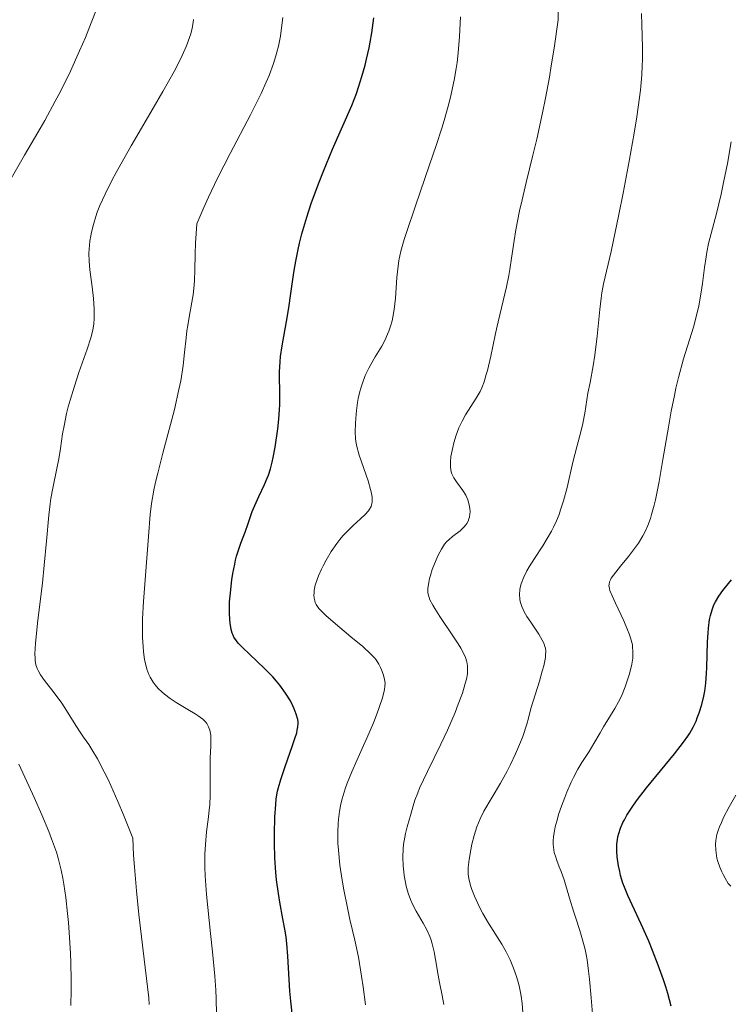
# Model space of a CAD drawing. Units: metres. Extents: x 664939 to 668396, y 4751233 to 4753629.
# Drawn here: x 665272 to 665349, y 4752397 to 4752504 of the extents above; entities that cross this region are included whole.
import ezdxf

# ---------------------------------------------------------------- set-up
doc = ezdxf.new("R2010")
doc.units = ezdxf.units.M
doc.header["$MEASUREMENT"] = 0
doc.layers.add('Curva de nivel directora', color=30, linetype='Continuous', lineweight=30)
doc.layers.add('Curva de nivel intermedia', color=30, linetype='Continuous', lineweight=0)

msp = doc.modelspace()

# ---------------------------------------------------------------- linework, layer by layer
at = {"layer": 'Curva de nivel directora', "color": 30, "linetype": 'Continuous', "lineweight": 30, "flags": 128}
for points, elevation in [([(665299.81, 4752465.79), (665299.87, 4752466.87), (665299.93, 4752467.43), (665300.11, 4752468.61), (665300.58, 4752471.24), (665300.82, 4752472.69), (665301.03, 4752474.25), (665301.36, 4752476.52), (665301.56, 4752477.75), (665301.82, 4752479.03), (665301.97, 4752479.69), (665302.23, 4752480.72), (665302.53, 4752481.79), (665302.75, 4752482.51), (665303.24, 4752483.98), (665304.02, 4752486.14), (665304.55, 4752487.5), (665305.54, 4752489.88), (665307.62, 4752494.59), (665308.12, 4752495.88), (665308.36, 4752496.59), (665308.72, 4752497.73), (665309.06, 4752498.96), (665309.22, 4752499.6), (665309.49, 4752500.82), (665309.61, 4752501.45), (665309.78, 4752502.46), (665310, 4752504.1)], 1000), ([(665301.23, 4752395.72), (665301.02, 4752397.69), (665300.93, 4752398.76), (665300.72, 4752402.58), (665300.6, 4752403.94), (665300.52, 4752404.62), (665300.42, 4752405.29), (665300.18, 4752406.62), (665299.84, 4752408.42), (665299.68, 4752409.36), (665299.48, 4752410.83), (665299.4, 4752411.6), (665299.3, 4752413.2), (665299.27, 4752414.78), (665299.27, 4752415.79), (665299.31, 4752417.59), (665299.4, 4752418.99), (665299.46, 4752419.58), (665299.6, 4752420.41), (665299.7, 4752420.82), (665299.94, 4752421.69), (665300.44, 4752423.18), (665301.17, 4752425.23), (665301.47, 4752426.11), (665301.67, 4752426.74), (665301.73, 4752427.01), (665301.8, 4752427.39), (665301.82, 4752427.74), (665301.81, 4752427.91), (665301.78, 4752428.17), (665301.62, 4752428.74), (665301.39, 4752429.33), (665301.24, 4752429.66), (665300.98, 4752430.18), (665300.47, 4752431.01), (665299.83, 4752431.89), (665299.47, 4752432.33), (665299.07, 4752432.78), (665298.21, 4752433.66), (665296.51, 4752435.26), (665295.82, 4752435.91), (665295.32, 4752436.44), (665295.14, 4752436.67), (665294.87, 4752437.08), (665294.75, 4752437.35), (665294.68, 4752437.52), (665294.58, 4752437.9), (665294.47, 4752438.58), (665294.43, 4752438.98), (665294.39, 4752439.67), (665294.39, 4752440.46), (665294.41, 4752440.91), (665294.49, 4752441.88), (665294.66, 4752443.27), (665294.77, 4752443.97), (665294.96, 4752444.96), (665295.06, 4752445.42), (665295.17, 4752445.84), (665295.4, 4752446.59), (665295.63, 4752447.25), (665295.94, 4752448.06), (665296.09, 4752448.45), (665296.41, 4752449.38), (665296.86, 4752450.66), (665297.12, 4752451.32), (665297.57, 4752452.29), (665298.2, 4752453.6), (665298.48, 4752454.27), (665298.6, 4752454.6), (665298.82, 4752455.29), (665299, 4752456.01), (665299.12, 4752456.52), (665299.32, 4752457.65), (665299.62, 4752459.6), (665299.74, 4752460.65), (665299.81, 4752461.71), (665299.84, 4752462.23), (665299.83, 4752463.75), (665299.81, 4752465.1), (665299.81, 4752465.79)], 1000), ([(665342.19, 4752397.15), (665341.81, 4752398.54), (665341.59, 4752399.26), (665341.34, 4752400.02), (665340.78, 4752401.59), (665340.16, 4752403.16), (665339.75, 4752404.17), (665338.94, 4752406.03), (665337.48, 4752409.14), (665337.12, 4752410.02), (665336.96, 4752410.46), (665336.71, 4752411.29), (665336.61, 4752411.71), (665336.47, 4752412.34), (665336.34, 4752413.3), (665336.31, 4752413.93), (665336.31, 4752414.23), (665336.32, 4752414.68), (665336.38, 4752415.2), (665336.42, 4752415.46), (665336.51, 4752415.84), (665336.7, 4752416.42), (665336.96, 4752417.02), (665337.12, 4752417.33), (665337.39, 4752417.82), (665337.61, 4752418.16), (665338.1, 4752418.9), (665338.54, 4752419.5), (665339.53, 4752420.78), (665342.55, 4752424.47), (665343.53, 4752425.72), (665343.97, 4752426.35), (665344.2, 4752426.7), (665344.56, 4752427.35), (665344.87, 4752428), (665345.01, 4752428.34), (665345.21, 4752428.88), (665345.49, 4752429.78), (665345.71, 4752430.69), (665345.81, 4752431.22), (665345.93, 4752432.11), (665346.02, 4752433.17), (665346.05, 4752433.77), (665346.12, 4752436.58), (665346.18, 4752437.56), (665346.22, 4752438.05), (665346.34, 4752438.97), (665346.43, 4752439.41), (665346.6, 4752440.02), (665346.81, 4752440.57), (665346.97, 4752440.91), (665347.35, 4752441.53), (665347.78, 4752442.12), (665348.39, 4752442.89), (665348.7, 4752443.29)], 975)]:
    msp.add_lwpolyline(points, dxfattribs=dict(at, elevation=elevation))
at = {"layer": 'Curva de nivel intermedia', "color": 30, "linetype": 'Continuous', "lineweight": 0, "flags": 128}
for points, elevation in [([(665318.11, 4752447.61), (665318.54, 4752447.98), (665319.35, 4752448.59), (665319.74, 4752448.96), (665319.97, 4752449.23), (665320.07, 4752449.38), (665320.2, 4752449.62), (665320.3, 4752449.87), (665320.35, 4752450.05), (665320.41, 4752450.43), (665320.42, 4752450.62), (665320.4, 4752451.01), (665320.34, 4752451.41), (665320.19, 4752451.93), (665320.08, 4752452.18), (665319.95, 4752452.45), (665319.63, 4752452.96), (665318.95, 4752453.88), (665318.66, 4752454.32), (665318.46, 4752454.76), (665318.39, 4752454.98), (665318.31, 4752455.46), (665318.29, 4752455.81), (665318.3, 4752456.06), (665318.36, 4752456.62), (665318.55, 4752457.58), (665318.68, 4752458.11), (665318.92, 4752458.92), (665319.21, 4752459.71), (665319.38, 4752460.09), (665319.56, 4752460.45), (665319.94, 4752461.13), (665321.08, 4752462.92), (665321.5, 4752463.66), (665321.68, 4752464.05), (665321.94, 4752464.71), (665322.18, 4752465.48), (665322.3, 4752465.92), (665322.66, 4752467.48), (665323.18, 4752469.93), (665323.46, 4752471.21), (665324.35, 4752474.98), (665324.6, 4752476.22), (665324.71, 4752476.84), (665324.9, 4752478.09), (665325.18, 4752480), (665325.37, 4752481.13), (665325.77, 4752483.19), (665326.05, 4752484.41), (665326.51, 4752486.28), (665327.23, 4752489.24), (665327.64, 4752490.95), (665328.26, 4752493.82), (665328.58, 4752495.4), (665329, 4752497.67), (665329.21, 4752498.88), (665329.52, 4752500.79), (665329.96, 4752503.87), (665329.92, 4752506.37)], 990), ([(665279.19, 4752502.91), (665279.9, 4752504.73)], 1015), ([(665328.6, 4752435.13), (665328.61, 4752435.54), (665328.58, 4752435.88), (665328.53, 4752436.07), (665328.39, 4752436.44), (665328.24, 4752436.75), (665327.86, 4752437.4), (665326.98, 4752438.7), (665326.58, 4752439.32), (665326.29, 4752439.82), (665326.17, 4752440.06), (665326.02, 4752440.41), (665325.86, 4752440.92), (665325.81, 4752441.17), (665325.77, 4752441.69), (665325.8, 4752442.18), (665325.84, 4752442.44), (665325.94, 4752442.84), (665326.19, 4752443.51), (665326.56, 4752444.26), (665326.8, 4752444.67), (665327.39, 4752445.58), (665328.3, 4752446.97), (665328.78, 4752447.74), (665329.24, 4752448.56), (665329.46, 4752448.99), (665329.77, 4752449.66), (665330.05, 4752450.36), (665330.22, 4752450.84), (665330.53, 4752451.81), (665330.93, 4752453.28), (665331.56, 4752456.01), (665331.98, 4752457.66), (665332.46, 4752459.42), (665332.64, 4752460.19), (665332.84, 4752461.3), (665333.05, 4752462.74), (665333.17, 4752463.47), (665333.4, 4752464.62), (665333.76, 4752466.45), (665333.93, 4752467.6), (665334.17, 4752469.65), (665334.46, 4752472.51), (665334.61, 4752473.77), (665334.69, 4752474.32), (665334.87, 4752475.3), (665335.68, 4752478.82), (665336.53, 4752482.81), (665337, 4752485.13), (665337.65, 4752488.57), (665338.19, 4752491.61), (665338.46, 4752493.36), (665338.62, 4752494.41), (665338.85, 4752496.24), (665339, 4752497.9), (665339.05, 4752498.89), (665339.07, 4752499.53), (665339.07, 4752500.91), (665339.02, 4752503.31), (665338.98, 4752504.54)], 985), ([(665285.72, 4752397.35), (665285.66, 4752398.05), (665285.54, 4752399.26), (665285.18, 4752402.25), (665284.59, 4752407.06), (665284.32, 4752409.64), (665284.1, 4752412.22), (665284.02, 4752413.49), (665283.94, 4752415.33), (665282.92, 4752417.86), (665282.32, 4752419.29), (665281.29, 4752421.59), (665280.85, 4752422.5), (665280.1, 4752423.93), (665279.51, 4752424.94), (665279.17, 4752425.45), (665278.59, 4752426.26), (665278.3, 4752426.69), (665277.76, 4752427.53), (665276.76, 4752429.15), (665276.25, 4752429.94), (665275.43, 4752431.06), (665274.38, 4752432.4), (665273.96, 4752432.99), (665273.68, 4752433.46), (665273.57, 4752433.69), (665273.45, 4752434.08), (665273.38, 4752434.54), (665273.36, 4752434.81), (665273.35, 4752435.26), (665273.41, 4752436.44), (665273.67, 4752438.92), (665274.15, 4752442.92), (665274.36, 4752444.88), (665274.6, 4752447.45), (665274.84, 4752450.28), (665274.99, 4752451.5), (665275.07, 4752452.08), (665275.27, 4752453.19), (665275.71, 4752455.31), (665275.92, 4752456.38), (665276.1, 4752457.5), (665276.34, 4752459.09), (665276.49, 4752459.93), (665276.77, 4752461.28), (665276.94, 4752461.99), (665277.15, 4752462.72), (665277.61, 4752464.23), (665278.11, 4752465.72), (665279, 4752468.23), (665279.4, 4752469.45), (665279.55, 4752470.02), (665279.62, 4752470.34), (665279.7, 4752470.93), (665279.75, 4752471.6), (665279.77, 4752471.98), (665279.77, 4752472.61), (665279.69, 4752473.7), (665279.53, 4752474.98), (665279.28, 4752476.82), (665279.21, 4752477.74), (665279.19, 4752478.63), (665279.21, 4752479.06), (665279.3, 4752479.93), (665279.39, 4752480.51), (665279.47, 4752480.9), (665279.67, 4752481.72), (665279.93, 4752482.58), (665280.09, 4752483.04), (665280.38, 4752483.77), (665280.93, 4752485.02), (665281.67, 4752486.5), (665282.12, 4752487.34), (665282.62, 4752488.25), (665283.75, 4752490.23), (665286.14, 4752494.31), (665287.2, 4752496.13), (665288.4, 4752498.28), (665288.97, 4752499.39), (665289.27, 4752500.01), (665289.74, 4752501.05), (665290.08, 4752501.94), (665290.21, 4752502.35), (665290.36, 4752502.96), (665290.46, 4752503.58), (665290.49, 4752503.9)], 1010), ([(665286.34, 4752431.92), (665286.14, 4752432.19), (665285.81, 4752432.74), (665285.67, 4752433.03), (665285.45, 4752433.61), (665285.29, 4752434.22), (665285.2, 4752434.64), (665285.08, 4752435.51), (665285.04, 4752436.02), (665284.98, 4752437.09), (665284.98, 4752438.24), (665284.99, 4752439.07), (665285.09, 4752440.92), (665285.64, 4752447.95), (665285.81, 4752450.33), (665285.96, 4752451.55), (665286.22, 4752452.99), (665286.4, 4752453.85), (665286.64, 4752454.82), (665287.2, 4752457), (665288.43, 4752461.72), (665288.93, 4752463.87), (665289.12, 4752464.82), (665289.38, 4752466.47), (665289.54, 4752467.86), (665289.7, 4752469.46), (665289.78, 4752470.21), (665289.87, 4752470.78), (665290.06, 4752471.9), (665290.46, 4752474.11), (665290.59, 4752475.17), (665290.62, 4752475.7), (665290.65, 4752476.79), (665290.67, 4752478.56), (665290.71, 4752479.69), (665290.85, 4752481.8), (665291.63, 4752483.57), (665292.14, 4752484.67), (665293.11, 4752486.72), (665294.46, 4752489.42), (665296.67, 4752493.6), (665297.1, 4752494.44), (665297.82, 4752495.9), (665298.38, 4752497.13), (665298.68, 4752497.85), (665299.16, 4752499.15), (665299.42, 4752499.97), (665299.53, 4752500.38), (665299.69, 4752501.02), (665299.9, 4752502.1), (665299.99, 4752502.71), (665300.17, 4752504.12)], 1005), ([(665310.59, 4752429.45), (665310.94, 4752430.5), (665311.03, 4752430.83), (665311.15, 4752431.37), (665311.21, 4752431.8), (665311.22, 4752432.06), (665311.17, 4752432.52), (665311.03, 4752433.07), (665310.85, 4752433.56), (665310.74, 4752433.81), (665310.56, 4752434.16), (665310.27, 4752434.61), (665310.08, 4752434.84), (665309.7, 4752435.25), (665308.82, 4752436.05), (665307.52, 4752437.13), (665305.62, 4752438.72), (665304.83, 4752439.41), (665304.52, 4752439.7), (665304.06, 4752440.19), (665303.77, 4752440.6), (665303.66, 4752440.84), (665303.61, 4752440.99), (665303.55, 4752441.3), (665303.53, 4752441.65), (665303.54, 4752441.84), (665303.57, 4752442.15), (665303.68, 4752442.69), (665303.89, 4752443.33), (665304.03, 4752443.7), (665304.35, 4752444.42), (665304.54, 4752444.81), (665304.86, 4752445.41), (665305.41, 4752446.33), (665306.01, 4752447.22), (665306.34, 4752447.64), (665306.67, 4752448.03), (665307.34, 4752448.73), (665307.77, 4752449.15), (665308.58, 4752449.88), (665309.08, 4752450.35), (665309.42, 4752450.73), (665309.55, 4752450.92), (665309.71, 4752451.21), (665309.8, 4752451.53), (665309.82, 4752451.7), (665309.83, 4752451.99), (665309.82, 4752452.2), (665309.75, 4752452.67), (665309.65, 4752453.07), (665309.39, 4752453.98), (665308.44, 4752456.75), (665308.16, 4752457.71), (665308.06, 4752458.23), (665308.02, 4752458.56), (665308, 4752459.3), (665308.03, 4752460.23), (665308.06, 4752460.75), (665308.14, 4752461.59), (665308.26, 4752462.46), (665308.33, 4752462.89), (665308.5, 4752463.64), (665308.6, 4752464.01), (665308.77, 4752464.55), (665309.08, 4752465.37), (665309.47, 4752466.18), (665309.68, 4752466.58), (665310.17, 4752467.41), (665310.86, 4752468.57), (665311.19, 4752469.19), (665311.5, 4752469.85), (665311.64, 4752470.2), (665311.82, 4752470.74), (665311.98, 4752471.31), (665312.06, 4752471.71), (665312.21, 4752472.51), (665312.35, 4752473.74), (665312.51, 4752476), (665312.63, 4752477.23), (665312.72, 4752477.84), (665312.94, 4752478.85), (665313.3, 4752480.1), (665313.54, 4752480.86), (665314.51, 4752483.73), (665316.05, 4752488.17), (665316.77, 4752490.28), (665317.37, 4752492.14), (665317.62, 4752492.99), (665318.05, 4752494.54), (665318.29, 4752495.5), (665318.69, 4752497.35), (665318.91, 4752498.59), (665319.01, 4752499.25), (665319.14, 4752500.29), (665319.29, 4752502.06), (665319.4, 4752504.18)], 995), ([(665270.77, 4752486.69), (665272.22, 4752489.22), (665273.67, 4752491.68), (665274.43, 4752492.99), (665275.55, 4752495.05), (665276.11, 4752496.11), (665277.18, 4752498.3), (665278.18, 4752500.51), (665278.8, 4752501.96), (665279.19, 4752502.91)], 1015), ([(665338.63, 4752447.24), (665339.12, 4752448.03), (665339.34, 4752448.45), (665339.65, 4752449.14), (665339.93, 4752449.92), (665340.07, 4752450.36), (665340.33, 4752451.35), (665340.47, 4752451.92), (665340.66, 4752452.85), (665340.87, 4752453.91), (665341.28, 4752456.3), (665341.88, 4752459.79), (665342.19, 4752461.54), (665342.53, 4752463.23), (665342.7, 4752464.02), (665342.98, 4752465.16), (665343.53, 4752467.19), (665344.59, 4752470.63), (665345, 4752472.17), (665345.17, 4752472.92), (665345.44, 4752474.39), (665345.57, 4752475.33), (665345.79, 4752477.07), (665345.95, 4752478.22), (665346.03, 4752478.73), (665346.23, 4752479.68), (665347.08, 4752482.9), (665347.59, 4752485.01), (665347.86, 4752486.25), (665348.28, 4752488.33), (665348.69, 4752490.65)], 980), ([(665317.58, 4752397.34), (665317.4, 4752398.31), (665317.11, 4752399.73), (665316.97, 4752400.51), (665316.7, 4752402.19), (665316.54, 4752403.05), (665316.33, 4752403.89), (665316.2, 4752404.29), (665316.06, 4752404.68), (665315.73, 4752405.42), (665315.35, 4752406.12), (665314.85, 4752407), (665314.6, 4752407.43), (665314.17, 4752408.27), (665313.98, 4752408.7), (665313.73, 4752409.39), (665313.52, 4752410.13), (665313.43, 4752410.53), (665313.3, 4752411.29), (665313.25, 4752411.7), (665313.19, 4752412.32), (665313.16, 4752413.26), (665313.19, 4752414.19), (665313.22, 4752414.63), (665313.28, 4752415.05), (665313.44, 4752415.84), (665313.62, 4752416.56), (665313.88, 4752417.41), (665313.99, 4752417.78), (665314.27, 4752418.83), (665314.46, 4752419.45), (665314.76, 4752420.24), (665314.97, 4752420.73), (665315.82, 4752422.55), (665317.26, 4752425.51), (665317.97, 4752427.03), (665318.8, 4752428.93), (665319.15, 4752429.81), (665319.59, 4752431.02), (665319.91, 4752432.08), (665320.03, 4752432.55), (665320.13, 4752433.11), (665320.15, 4752433.36), (665320.16, 4752433.73), (665320.15, 4752433.96), (665320.07, 4752434.41), (665319.92, 4752434.87), (665319.78, 4752435.19), (665319.41, 4752435.9), (665319.14, 4752436.34), (665318.5, 4752437.32), (665317.15, 4752439.32), (665316.6, 4752440.18), (665316.39, 4752440.54), (665316.08, 4752441.13), (665315.92, 4752441.61), (665315.87, 4752441.88), (665315.86, 4752442.05), (665315.87, 4752442.38), (665315.95, 4752443), (665316.05, 4752443.44), (665316.13, 4752443.75), (665316.34, 4752444.41), (665316.74, 4752445.44), (665316.97, 4752445.94), (665317.32, 4752446.61), (665317.67, 4752447.13), (665317.92, 4752447.43), (665318.11, 4752447.61)], 990), ([(665333.68, 4752396.33), (665333.52, 4752398.07), (665333.35, 4752400.07), (665333.25, 4752400.95), (665333.09, 4752402.17), (665332.99, 4752402.74), (665332.87, 4752403.29), (665332.6, 4752404.33), (665332.29, 4752405.34), (665331.85, 4752406.66), (665331.64, 4752407.32), (665331.18, 4752408.85), (665330.6, 4752410.82), (665330.29, 4752411.71), (665330.08, 4752412.24), (665329.81, 4752412.92), (665329.69, 4752413.26), (665329.54, 4752413.78), (665329.49, 4752414.06), (665329.43, 4752414.66), (665329.42, 4752414.99), (665329.46, 4752415.52), (665329.55, 4752416.11), (665329.64, 4752416.54), (665329.87, 4752417.42), (665330, 4752417.88), (665330.31, 4752418.81), (665330.66, 4752419.72), (665330.89, 4752420.31), (665331.36, 4752421.38), (665331.62, 4752421.9), (665332.09, 4752422.79), (665332.53, 4752423.52), (665333.3, 4752424.7), (665333.82, 4752425.56), (665334.5, 4752426.74), (665334.86, 4752427.36), (665336.09, 4752429.35), (665336.5, 4752430.09), (665336.69, 4752430.48), (665336.88, 4752430.89), (665337.22, 4752431.72), (665337.51, 4752432.57), (665337.67, 4752433.12), (665337.92, 4752434.17), (665338.02, 4752434.8), (665338.05, 4752435.1), (665338.05, 4752435.55), (665338.01, 4752436.01), (665337.98, 4752436.24), (665337.86, 4752436.74), (665337.79, 4752437), (665337.65, 4752437.42), (665337.47, 4752437.87), (665337.06, 4752438.84), (665336.15, 4752440.76), (665335.78, 4752441.55), (665335.56, 4752442.11), (665335.5, 4752442.34), (665335.45, 4752442.65), (665335.46, 4752442.79), (665335.52, 4752443.07), (665335.61, 4752443.29), (665335.7, 4752443.45), (665335.93, 4752443.79), (665336.7, 4752444.76), (665337.56, 4752445.81), (665338, 4752446.38), (665338.63, 4752447.24)], 980), ([(665326.26, 4752394.5), (665326.05, 4752397.43), (665325.96, 4752398.22), (665325.89, 4752398.62), (665325.73, 4752399.37), (665325.63, 4752399.76), (665325.45, 4752400.36), (665325.14, 4752401.26), (665324.76, 4752402.16), (665324.56, 4752402.6), (665324.33, 4752403.03), (665323.86, 4752403.85), (665322.41, 4752406.13), (665321.8, 4752407.19), (665321.45, 4752407.86), (665320.91, 4752409.05), (665320.62, 4752409.79), (665320.48, 4752410.21), (665320.29, 4752410.96), (665320.22, 4752411.44), (665320.21, 4752411.69), (665320.22, 4752412.14), (665320.32, 4752413.02), (665320.51, 4752414.08), (665320.63, 4752414.68), (665320.87, 4752415.61), (665321.16, 4752416.55), (665321.33, 4752417), (665321.51, 4752417.42), (665321.93, 4752418.25), (665323.71, 4752421.29), (665324.42, 4752422.59), (665324.79, 4752423.31), (665325.34, 4752424.47), (665325.87, 4752425.7), (665326.12, 4752426.34), (665326.57, 4752427.66), (665326.76, 4752428.33), (665327, 4752429.35), (665327.94, 4752432.32), (665328.24, 4752433.39), (665328.39, 4752433.97), (665328.57, 4752434.89), (665328.6, 4752435.13)], 985), ([(665292.98, 4752396.3), (665292.95, 4752397.97), (665292.91, 4752398.89), (665292.81, 4752400.4), (665292.57, 4752403.02), (665292.35, 4752405.01), (665292.04, 4752407.83), (665291.9, 4752409.23), (665291.76, 4752411.24), (665291.72, 4752412.18), (665291.72, 4752413.05), (665291.73, 4752413.6), (665291.79, 4752414.63), (665291.92, 4752416.01), (665292.13, 4752417.63), (665292.21, 4752418.38), (665292.25, 4752418.93), (665292.29, 4752419.98), (665292.29, 4752422.79), (665292.32, 4752423.98), (665292.37, 4752425.31), (665292.39, 4752425.84), (665292.36, 4752426.49), (665292.3, 4752426.83), (665292.26, 4752427.03), (665292.13, 4752427.38), (665291.95, 4752427.72), (665291.81, 4752427.9), (665291.5, 4752428.2), (665291.01, 4752428.56), (665290.69, 4752428.77), (665289.89, 4752429.25), (665288.62, 4752430.02), (665287.97, 4752430.45), (665287.36, 4752430.92), (665287.07, 4752431.16), (665286.68, 4752431.53), (665286.34, 4752431.92)], 1005), ([(665309.12, 4752397.3), (665308.86, 4752399.23), (665308.69, 4752400.4), (665308.34, 4752402.45), (665307.95, 4752404.31), (665307.43, 4752406.54), (665307.15, 4752407.79), (665306.77, 4752409.73), (665306.58, 4752410.79), (665306.35, 4752412.42), (665306.18, 4752414.03), (665306.13, 4752414.8), (665306.11, 4752415.53), (665306.11, 4752416.01), (665306.14, 4752416.92), (665306.18, 4752417.35), (665306.29, 4752418.21), (665306.45, 4752419.04), (665306.58, 4752419.58), (665306.91, 4752420.67), (665307.12, 4752421.28), (665307.62, 4752422.52), (665308.16, 4752423.74), (665308.91, 4752425.36), (665309.26, 4752426.14), (665309.97, 4752427.82), (665310.37, 4752428.84), (665310.59, 4752429.45)], 995), ([(665276.87, 4752407.17), (665276.67, 4752408.9), (665276.47, 4752410.35), (665276.36, 4752410.99), (665276.19, 4752411.88), (665275.98, 4752412.74), (665275.86, 4752413.16), (665275.66, 4752413.82), (665275.15, 4752415.25), (665274.83, 4752416.06), (665274.09, 4752417.84), (665273.27, 4752419.73), (665272.7, 4752420.98), (665271.61, 4752423.32)], 1015), ([(665348.62, 4752410.12), (665348.36, 4752410.44), (665348.01, 4752411), (665347.79, 4752411.4), (665347.66, 4752411.67), (665347.43, 4752412.21), (665347.23, 4752412.79), (665347.14, 4752413.18), (665347.09, 4752413.44), (665347.02, 4752414.02), (665346.99, 4752414.68), (665347.02, 4752415.06), (665347.09, 4752415.5), (665347.14, 4752415.74), (665347.3, 4752416.27), (665347.41, 4752416.56), (665347.61, 4752417.04), (665347.85, 4752417.57), (665348.47, 4752418.73), (665349.19, 4752420)], 970), ([(665277.22, 4752397.24), (665277.26, 4752398.87), (665277.26, 4752399.92), (665277.23, 4752401.9), (665277.19, 4752402.83), (665277.09, 4752404.59), (665276.96, 4752406.19), (665276.87, 4752407.17)], 1015)]:
    msp.add_lwpolyline(points, dxfattribs=dict(at, elevation=elevation))

doc.saveas('drawing.dxf')
